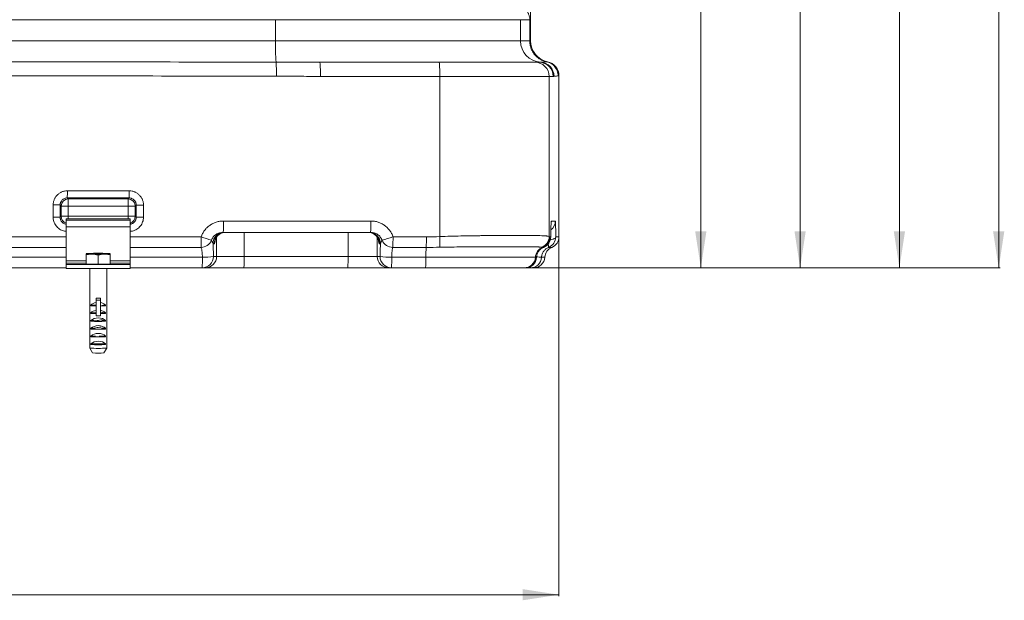
# Model space of a CAD drawing. Units: millimetres. Extents: x -2513 to 1216, y -523 to 2784.
# Drawn here: x 522 to 1216, y 1528 to 1937 of the extents above; entities that cross this region are included whole.
import ezdxf

# ---------------------------------------------------------------- set-up
doc = ezdxf.new("R2010")
doc.units = ezdxf.units.MM
doc.layers.add('DIMENSION', color=7, linetype='Continuous')
doc.styles.add('SLDTEXTSTYLE0', font='TXT', dxfattribs={"width": 0.605})
doc.dimstyles.new('SLDDIMSTYLE0', dxfattribs={"dimtxt": 25.683187, "dimasz": 2.5, "dimexe": 0, "dimexo": 0.0625, "dimgap": 6.420797, "dimtad": 1, "dimdec": 0, "dimrnd": 1e-09, "dimzin": 12, "dimdsep": 46, "dimtxsty": 'SLDTEXTSTYLE0', "dimsah": 1, "dimcen": 0.09, "dimadec": 0, "dimazin": 3, "dimtfac": 1, "dimtdec": 0, "dimtofl": 0, "dimtmove": 0, "dimatfit": 3, "dimfxl": 1, "dimfrac": 2, "dimtolj": 1, "dimtzin": 12, "dimarcsym": 0})

# ---------------------------------------------------------------- blocks, each defined once
blk = doc.blocks.new('_D_11')
at = {"layer": 'DIMENSION', "color": 7, "linetype": 'Continuous', "lineweight": 18, "transparency": 16777216}
for p, q in [((458.57, 2412.39), (1003.38, 2412.39)), ((1002.38, 2412.39), (1002.38, 1762.39)), ((782.19, 1762.39), (1003.38, 1762.39))]:
    blk.add_line(p, q, dxfattribs=at)
for points in [[(1002.38, 2412.39), (998.42, 2386.7), (1006.33, 2386.7)], [(1002.38, 1762.39), (1006.33, 1788.07), (998.42, 1788.07)]]:
    blk.add_solid(points, dxfattribs=at)
at = {"layer": 'DIMENSION', "color": 7, "linetype": 'Continuous', "lineweight": 18, "transparency": 16777216, "insert": (968.27, 2057.99), "char_height": 26.458, "attachment_point": 1, "rotation": 90, "style": 'SLDTEXTSTYLE0'}
blk.add_mtext('650', dxfattribs=at)
blk = doc.blocks.new('_D_12')
at = {"layer": 'DIMENSION', "color": 7, "linetype": 'Continuous', "lineweight": 18, "transparency": 16777216}
for p, q in [((777.58, 2472.39), (1073.38, 2472.39)), ((1072.38, 2472.39), (1072.38, 1762.39)), ((782.19, 1762.39), (1073.38, 1762.39))]:
    blk.add_line(p, q, dxfattribs=at)
for points in [[(1072.38, 2472.39), (1068.42, 2446.7), (1076.33, 2446.7)], [(1072.38, 1762.39), (1076.33, 1788.07), (1068.42, 1788.07)]]:
    blk.add_solid(points, dxfattribs=at)
at = {"layer": 'DIMENSION', "color": 7, "linetype": 'Continuous', "lineweight": 18, "transparency": 16777216, "insert": (1038.27, 2087.99), "char_height": 26.458, "attachment_point": 1, "rotation": 90, "style": 'SLDTEXTSTYLE0'}
blk.add_mtext('710', dxfattribs=at)
blk = doc.blocks.new('_D_13')
at = {"layer": 'DIMENSION', "color": 7, "linetype": 'Continuous', "lineweight": 18, "transparency": 16777216}
for p, q in [((812.58, 2482.39), (1143.38, 2482.39)), ((1142.38, 1762.39), (1142.38, 2482.39)), ((782.19, 1762.39), (1143.38, 1762.39))]:
    blk.add_line(p, q, dxfattribs=at)
for points in [[(1142.38, 2482.39), (1138.42, 2456.7), (1146.33, 2456.7)], [(1142.38, 1762.39), (1146.33, 1788.07), (1138.42, 1788.07)]]:
    blk.add_solid(points, dxfattribs=at)
at = {"layer": 'DIMENSION', "color": 7, "linetype": 'Continuous', "lineweight": 18, "transparency": 16777216, "insert": (1108.27, 2092.99), "char_height": 26.458, "attachment_point": 1, "rotation": 90, "style": 'SLDTEXTSTYLE0'}
blk.add_mtext('720', dxfattribs=at)
blk = doc.blocks.new('_D_14')
at = {"layer": 'DIMENSION', "color": 7, "linetype": 'Continuous', "lineweight": 18, "transparency": 16777216}
for p, q in [((377.58, 2512.39), (1213.38, 2512.39)), ((1212.38, 2512.39), (1212.38, 1762.39)), ((782.19, 1762.39), (1213.38, 1762.39))]:
    blk.add_line(p, q, dxfattribs=at)
for points in [[(1212.38, 2512.39), (1208.42, 2486.7), (1216.33, 2486.7)], [(1212.38, 1762.39), (1216.33, 1788.07), (1208.42, 1788.07)]]:
    blk.add_solid(points, dxfattribs=at)
at = {"layer": 'DIMENSION', "color": 7, "linetype": 'Continuous', "lineweight": 18, "transparency": 16777216, "insert": (1178.27, 2107.99), "char_height": 26.458, "attachment_point": 1, "rotation": 90, "style": 'SLDTEXTSTYLE0'}
blk.add_mtext('750', dxfattribs=at)
blk = doc.blocks.new('_D_15')
at = {"layer": 'DIMENSION', "color": 7, "linetype": 'Continuous', "lineweight": 18, "transparency": 16777216}
for p, q in [((-297.22, 1784.22), (-297.22, 1530.86)), ((902.38, 1784.22), (902.38, 1530.86)), ((-297.22, 1531.86), (902.38, 1531.86))]:
    blk.add_line(p, q, dxfattribs=at)
for points in [[(-297.22, 1531.86), (-271.54, 1527.91), (-271.54, 1535.81)], [(902.38, 1531.86), (876.69, 1535.81), (876.69, 1527.91)]]:
    blk.add_solid(points, dxfattribs=at)
at = {"layer": 'DIMENSION', "color": 7, "linetype": 'Continuous', "lineweight": 18, "transparency": 16777216, "insert": (269.86, 1565.97), "char_height": 26.458, "attachment_point": 1, "style": 'SLDTEXTSTYLE0'}
blk.add_mtext('1200', dxfattribs=at)

msp = doc.modelspace()

# ---------------------------------------------------------------- linework, layer by layer
at = {"color": 7, "linetype": 'Continuous', "lineweight": 18}
for p, q in [((882.38, 1922.39), (882.38, 2061.52)), ((702.47, 1937.39), (-93.68, 1937.39)), ((702.47, 1922.39), (702.47, 1937.39)), ((875.27, 1937.39), (702.47, 1937.39)), ((875.27, 1937.39), (875.27, 1922.39)), ((881.78, 1937.39), (875.27, 1937.39)), ((881.78, 1922.39), (881.78, 1937.39)), ((882.3, 1937.39), (881.78, 1937.39)), ((882.31, 1937.81), (882.3, 1937.39)), ((-93.68, 1922.39), (702.47, 1922.39)), ((702.47, 1922.39), (875.27, 1922.39)), ((875.27, 1922.39), (881.78, 1922.39)), ((881.78, 1922.39), (882.38, 1922.39)), ((733.05, 1907.39), (733.9, 1907.39)), ((733.9, 1907.39), (817.95, 1907.39)), ((817.95, 1907.39), (885.46, 1907.39)), ((885.46, 1907.39), (888.35, 1907.39)), ((888.35, 1907.39), (888.46, 1907.39)), ((888.81, 1907.4), (889.41, 1907.41)), ((889.41, 1907.41), (889.44, 1907.41)), ((893.78, 1907.69), (893.78, 1907.69)), ((818.3, 1897.39), (734.2, 1897.39)), ((818.3, 1784.42), (818.3, 1897.39)), ((895.46, 1897.39), (818.3, 1897.39)), ((895.46, 1897.39), (895.46, 1784.42)), ((898.35, 1897.39), (895.46, 1897.39)), ((902.38, 1897.89), (901.78, 1897.89)), ((902.38, 1784.22), (902.38, 1897.89)), ((555.75, 1811.71), (556.48, 1810.98)), ((598.68, 1810.98), (599.37, 1811.68)), ((545.84, 1798.06), (545.84, 1806.72)), ((545.84, 1806.72), (550.75, 1806.72)), ((550.75, 1806.72), (550.75, 1798.06)), ((551.48, 1805.99), (550.75, 1806.72)), ((551.48, 1798.79), (551.48, 1805.99)), ((556.48, 1805.99), (551.48, 1805.99)), ((556.48, 1810.98), (598.68, 1810.98)), ((556.48, 1810.98), (556.48, 1805.99)), ((598.68, 1805.99), (556.48, 1805.99)), ((556.48, 1805.99), (556.48, 1798.79)), ((598.68, 1805.99), (598.68, 1810.98)), ((598.68, 1798.79), (598.68, 1805.99)), ((603.67, 1805.99), (598.68, 1805.99)), ((604.36, 1806.67), (603.67, 1805.99)), ((603.67, 1805.99), (603.67, 1798.79)), ((604.36, 1806.67), (609.46, 1806.67)), ((604.36, 1798.1), (604.36, 1806.67)), ((609.46, 1806.67), (609.46, 1798.1)), ((545.84, 1798.06), (550.75, 1798.06)), ((550.75, 1798.06), (551.48, 1798.79)), ((551.48, 1798.79), (556.48, 1798.79)), ((556.48, 1798.79), (556.48, 1796.9)), ((556.48, 1798.79), (598.68, 1798.79)), ((598.68, 1798.79), (603.67, 1798.79)), ((598.68, 1796.9), (598.68, 1798.79)), ((603.67, 1798.79), (604.36, 1798.1)), ((604.36, 1798.1), (609.46, 1798.1)), ((600.08, 1796.9), (555.08, 1796.9)), ((555.08, 1796.9), (555.08, 1795.96)), ((555.08, 1795.96), (555.08, 1791.31)), ((600.08, 1795.96), (555.08, 1795.96)), ((555.08, 1791.31), (555.08, 1767.32)), ((600.08, 1791.31), (555.08, 1791.31)), ((600.08, 1795.96), (600.08, 1796.9)), ((600.08, 1791.31), (600.08, 1795.96)), ((600.08, 1767.32), (600.08, 1791.31)), ((665.9, 1795.39), (769.83, 1795.39)), ((896.91, 1793.83), (897.06, 1795.39)), ((897.06, 1795.39), (899.8, 1795.39)), ((50.08, 1784.22), (555.08, 1784.22)), ((600.08, 1784.22), (650.15, 1784.22)), ((661.02, 1770.39), (661.02, 1784.21)), ((769.58, 1787.39), (665.7, 1787.39)), ((680.43, 1787.39), (680.43, 1770.39)), ((753.68, 1770.39), (753.68, 1787.39)), ((774.22, 1784.14), (774.22, 1770.39)), ((785.38, 1784.22), (808.93, 1784.22)), ((895.78, 1784.22), (896.57, 1784.22)), ((900.12, 1784.22), (902.38, 1784.22)), ((659.33, 1779.39), (658.5, 1779.39)), ((776.58, 1779.39), (775.85, 1779.39)), ((569.08, 1771.59), (569.08, 1772.31)), ((572.41, 1772.1), (569.08, 1771.59)), ((569.08, 1765.18), (569.08, 1771.59)), ((574.24, 1772.62), (572.41, 1772.58)), ((572.41, 1772.1), (574.24, 1772.07)), ((577.58, 1771.42), (574.24, 1772.07)), ((580.91, 1772.07), (577.58, 1771.42)), ((577.58, 1765), (577.58, 1771.42)), ((582.74, 1772.58), (580.91, 1772.62)), ((580.91, 1772.07), (582.74, 1772.1)), ((586.08, 1771.59), (582.74, 1772.1)), ((586.08, 1772.31), (586.08, 1771.59)), ((586.08, 1765.18), (586.08, 1771.59)), ((650.04, 1776.8), (600.08, 1776.8)), ((658.81, 1770.39), (661.02, 1770.39)), ((661.02, 1770.39), (680.43, 1770.39)), ((680.43, 1770.39), (753.68, 1770.39)), ((753.68, 1770.39), (774.22, 1770.39)), ((774.22, 1770.39), (776.28, 1770.39)), ((808.75, 1776.8), (785.22, 1776.8)), ((891.57, 1776.8), (890.79, 1776.8)), ((897.38, 1776.8), (895.13, 1776.8)), ((50.08, 1769.89), (555.08, 1769.89)), ((555.08, 1767.32), (555.08, 1765.77)), ((555.08, 1767.32), (569.08, 1767.32)), ((555.08, 1765.77), (555.08, 1764.82)), ((555.08, 1765.77), (569.08, 1765.77)), ((555.08, 1764.82), (555.08, 1761.83)), ((555.08, 1764.82), (600.08, 1764.82)), ((569.08, 1765.18), (577.58, 1765)), ((577.58, 1765), (586.08, 1765.18)), ((586.08, 1767.32), (600.08, 1767.32)), ((586.08, 1765.77), (600.08, 1765.77)), ((600.08, 1769.89), (651.03, 1769.89)), ((600.08, 1765.77), (600.08, 1767.32)), ((600.08, 1764.82), (600.08, 1765.77)), ((600.08, 1764.82), (600.08, 1761.83)), ((784.51, 1769.89), (808.58, 1769.89)), ((808.58, 1769.89), (885.81, 1769.89)), ((885.81, 1769.89), (886.61, 1769.89)), ((890.12, 1769.89), (892.39, 1769.89)), ((555.08, 1762.39), (50.08, 1762.39)), ((555.08, 1761.83), (600.08, 1761.83)), ((571.58, 1761.83), (571.58, 1747.36)), ((583.58, 1747.36), (583.58, 1761.83)), ((650.84, 1762.39), (600.08, 1762.39)), ((653.05, 1762.39), (650.84, 1762.39)), ((680.22, 1762.39), (653.05, 1762.39)), ((753.44, 1762.39), (680.22, 1762.39)), ((782.19, 1762.39), (753.44, 1762.39)), ((784.25, 1762.39), (782.19, 1762.39)), ((808.31, 1762.39), (784.25, 1762.39)), ((877.83, 1762.39), (808.31, 1762.39)), ((878.63, 1762.39), (877.83, 1762.39)), ((882.14, 1762.39), (878.63, 1762.39)), ((884.41, 1762.39), (882.14, 1762.39)), ((571.58, 1705.84), (571.58, 1747.35)), ((583.57, 1747.35), (583.57, 1705.84)), ((572.48, 1735.66), (572.48, 1736.15)), ((576.07, 1736.15), (572.48, 1736.15)), ((572.48, 1735.66), (575.56, 1735.66)), ((576.08, 1740.98), (576.08, 1739.5)), ((579.08, 1740.98), (576.08, 1740.98)), ((579.08, 1739.5), (576.08, 1739.5)), ((576.08, 1739.5), (576.08, 1728.59)), ((579.08, 1740.98), (579.08, 1739.5)), ((579.08, 1739.5), (579.08, 1728.59)), ((580.97, 1735.66), (582.68, 1735.66)), ((582.68, 1736.15), (581.25, 1736.15)), ((582.68, 1736.15), (582.68, 1735.66)), ((572.48, 1730.18), (572.48, 1730.68)), ((576.08, 1730.68), (572.48, 1730.68)), ((572.48, 1730.18), (574.63, 1730.18)), ((576.08, 1728.59), (577.58, 1728.59)), ((577.58, 1728.59), (579.08, 1728.59)), ((580.41, 1730.18), (582.68, 1730.18)), ((582.68, 1730.68), (580.99, 1730.68)), ((582.68, 1730.68), (582.68, 1730.18)), ((572.48, 1724.7), (572.48, 1725.2)), ((574.66, 1725.2), (572.48, 1725.2)), ((572.48, 1724.7), (573.73, 1724.7)), ((579.83, 1724.7), (582.68, 1724.7)), ((582.68, 1725.2), (580.44, 1725.2)), ((582.68, 1725.2), (582.68, 1724.7)), ((572.48, 1719.23), (572.48, 1719.72)), ((573.86, 1719.72), (572.48, 1719.72)), ((572.48, 1719.23), (574.55, 1719.23)), ((579.13, 1719.23), (582.68, 1719.23)), ((582.68, 1719.72), (579.81, 1719.72)), ((582.68, 1719.72), (582.68, 1719.23)), ((572.48, 1713.75), (572.48, 1714.25)), ((575.61, 1714.25), (572.48, 1714.25)), ((572.48, 1713.75), (582.68, 1713.75)), ((572.48, 1708.27), (572.48, 1708.77)), ((582.68, 1708.77), (572.48, 1708.77)), ((572.48, 1708.27), (582.68, 1708.27)), ((582.68, 1714.25), (578.33, 1714.25)), ((582.68, 1714.25), (582.68, 1713.75)), ((582.68, 1708.77), (582.68, 1708.27)), ((571.58, 1705.84), (573.58, 1702.38)), ((581.57, 1702.38), (583.57, 1705.84))]:
    msp.add_line(p, q, dxfattribs=at)
at = {"color": 7, "linetype": 'Continuous', "lineweight": 18, "flags": 128}
for points in [[(893.78, 1907.69), (894.26, 1907.69), (894.38, 1907.69)], [(896.3, 1782.13), (897.34, 1782.37), (898.28, 1782.67), (899.05, 1783.02), (899.62, 1783.4), (899.99, 1783.8), (900.12, 1784.22)], [(555.08, 1776.8), (495.62, 1776.8), (418.41, 1776.8), (341.19, 1776.8), (263.97, 1776.8), (186.75, 1776.8), (109.53, 1776.8), (50.08, 1776.8)]]:
    msp.add_lwpolyline(points, dxfattribs=at)
at = {"color": 7, "linetype": 'Continuous', "lineweight": 18}
for centre, radius, start, end in [((828.26, 1919.33), 125.82, 178.60822, 185.40355), ((890.27, 1922.38), 15, 179.9796, 266.82533), ((897.38, 1922.39), 15, 180, 258.46304), ((585.83, 1899.83), 117.42, 358.88513, 3.73648), ((648.51, 1899.88), 85.72, 358.33026, 5.02066), ((746.51, 1899.88), 71.84, 358.00804, 5.99537), ((885.46, 1897.39), 10, 359.98209, 89.98208), ((888.35, 1897.39), 10, 359.98958, 89.98957), ((888.89, 1897.43), 10, 359.99303, 86.84131), ((892.38, 1897.89), 10, 0, 78.46304), ((476.92, 1815.56), 78.92, 357.20171, 0.83049), ((532.13, 1815.53), 67.35, 356.72017, 0.97311), ((556.48, 1805.98), 5, 90.08169, 179.91831), ((598.67, 1805.98), 5, 0.08169, 89.91831), ((556.48, 1798.79), 5, 180.08396, 253.66665), ((598.67, 1798.79), 5, 286.3315, 359.91789), ((584.52, 1793.39), 81.4, 355.77203, 1.40705), ((706.49, 1793.39), 63.38, 354.5661, 1.80647), ((891.8, 1795.39), 8, 308.23993, 0.00177), ((482.05, 1783.18), 168.11, 357.8261, 0.35424), ((526.54, 1400.54), 403.11, 71.05377, 72.14166), ((666.49, 1779.4), 7.98, 90.10943, 180.10901), ((667.31, 1779.4), 7.98, 90.10943, 180.10901), ((767.87, 1779.4), 7.98, 359.89099, 89.89057), ((768.6, 1779.4), 7.98, 359.89099, 89.89057), ((688.74, 2079.15), 310.36, 286.65084, 288.14275), ((664.3, 1783.18), 121.09, 356.98104, 0.49154), ((693.46, 1783.18), 115.47, 356.83397, 0.5154), ((711.07, 1778.89), 107.37, 358.93888, 2.95212), ((887.45, 1784.44), 8.01, 289.82901, 359.89723), ((887.78, 1784.22), 8, 292.04708, 0.00887), ((888.57, 1784.22), 8, 292.04437, 0.00781), ((888.57, 1784.22), 8, 292.07028, 359.40215), ((892.12, 1784.22), 8, 292.03209, 0.00303), ((894.38, 1784.22), 8, 292.02431, 0), ((649.82, 1785.07), 8.27, 271.49513, 336.73946), ((785.27, 1785.08), 8.28, 203.33075, 269.6262), ((889.36, 1776.87), 5.77, 359.30519, 22.35414), ((572.34, 1746.14), 26.44, 89.83323, 97.08515), ((572.34, 1798.54), 26.44, 262.91485, 270.16677), ((577.58, 1538.55), 234.09, 89.18292, 90.81708), ((577.58, 2006.14), 234.09, 269.18292, 270.81708), ((582.81, 1746.14), 26.44, 82.91485, 90.16677), ((582.81, 1798.54), 26.44, 269.83323, 277.08515), ((650.82, 1770.37), 7.98, 270.10943, 0.10901), ((652.5, 1807.81), 37.95, 267.78096, 279.57259), ((653.03, 1770.37), 7.98, 270.10943, 0.10901), ((602.48, 1768.39), 77.97, 355.58543, 1.46893), ((688.34, 1768.39), 65.37, 354.73198, 1.7516), ((782.21, 1770.37), 7.98, 179.89099, 269.89057), ((782.85, 1810.59), 40.74, 260.71487, 272.33228), ((784.27, 1770.37), 7.98, 179.89099, 269.89057), ((917.89, 1770.64), 109.31, 176.76984, 180.39687), ((893.79, 1769.39), 8, 112.0461, 176.42726), ((877.83, 1625.07), 145.34, 85.14981, 86.49079), ((900.38, 1769.39), 8, 112.02431, 176.41668), ((573.32, 1768.09), 77.73, 355.79294, 1.32495), ((728.23, 1768.09), 56.31, 354.1867, 1.82789), ((754.96, 1768.09), 53.66, 353.89753, 1.91816), ((877.82, 1770.38), 8, 270.01564, 356.4351), ((878.63, 1770.39), 8, 270, 356.4249), ((878.63, 1770.38), 8, 270.01374, 356.43285), ((882.14, 1770.39), 8, 270.00539, 356.42303), ((880.81, 1763.39), 1.67, 323.02234, 359.38485), ((884.41, 1770.39), 8, 270, 356.41668), ((571.59, 1747.36), 0.012, 185.86681, 235.82547), ((583.56, 1747.36), 0.012, 304.17453, 354.13319), ((576.65, 1828.05), 92.49, 267.41319, 269.64455), ((578.5, 1828.05), 92.49, 270.35545, 272.58681), ((576.45, 1814.78), 84.7, 267.31055, 269.74719), ((578.7, 1814.78), 84.7, 270.25281, 272.68945), ((577.58, 1848.66), 124.06, 267.64375, 272.35625), ((577.58, 1843.18), 124.06, 267.64375, 272.35625), ((577.58, 1837.7), 124.06, 267.64375, 272.35625), ((577.58, 1832.23), 124.06, 267.64375, 272.35625), ((577.58, 1779.35), 73.76, 265.33797, 274.66203), ((577.58, 1748.61), 46.41, 265.06519, 274.93481)]:
    msp.add_arc(centre, radius, start, end, dxfattribs=at)
for centre, major_axis, ratio, start_param, end_param in [((302.58, 1296.67), (14750.9, 0), 0.034921, 1.550675, 1.553632), ((302.58, 1301.67), (14755.9, 0), 0.034909, 1.550675, 1.553632), ((659.33, 1795.39), (0, 16), 0.087727, 3.141593, 3.794216), ((775.85, 1795.39), (0, 16), 0.087314, 2.492726, 3.141593), ((577.58, 1734.06), (6, 0), 0.661859, 1.823477, 2.586918), ((577.58, 1734.06), (6, 0), 0.661859, 0.554675, 1.318116), ((577.58, 1728.59), (6, 0), 0.661859, 1.823477, 2.586918), ((577.58, 1728.59), (6, 0), 0.661859, 0.554675, 1.318116), ((577.58, 1723.11), (6, 0), 0.661859, 0.554675, 2.586918), ((577.58, 1717.63), (6, 0), 0.661859, 0.554675, 2.586918), ((577.58, 1712.16), (6, 0), 0.661859, 0.554675, 2.586918), ((577.58, 1706.68), (6, 0), 0.661859, 0.554675, 2.586918)]:
    msp.add_ellipse(centre, major_axis=major_axis, ratio=ratio, start_param=start_param, end_param=end_param, dxfattribs=at)
for points, knots in [([(881.78, 1937.39), (881.78, 1938.05), (881.72, 1938.7), (881.53, 1939.65), (881.45, 1939.97), (881.26, 1940.6), (881.14, 1940.91), (880.77, 1941.82), (880.46, 1942.39), (879.92, 1943.21), (879.72, 1943.47), (879.3, 1943.98), (879.08, 1944.23), (878.39, 1944.92), (877.89, 1945.33), (877.07, 1945.88), (876.79, 1946.05), (876.21, 1946.36), (875.62, 1946.64), (875.01, 1946.86), (874.38, 1947.05), (874.06, 1947.13), (873.42, 1947.26), (873.09, 1947.31), (872.6, 1947.35), (872.44, 1947.37), (872.11, 1947.38), (871.95, 1947.39), (871.78, 1947.39)], [0, 0, 0, 0, 0.125, 0.125, 0.1875, 0.1875, 0.25, 0.25, 0.375, 0.375, 0.4375, 0.4375, 0.5, 0.5, 0.625, 0.625, 0.6875, 0.6875, 0.75, 0.8125, 0.8125, 0.875, 0.875, 0.9375, 0.9375, 0.96875, 0.96875, 1, 1, 1, 1]), ([(881.78, 1922.39), (881.78, 1921.52), (881.85, 1920.67), (882.14, 1918.99), (882.36, 1918.16), (882.94, 1916.54), (883.3, 1915.76), (883.92, 1914.65), (884.15, 1914.29), (884.63, 1913.58), (884.89, 1913.23), (885.71, 1912.23), (886.3, 1911.62), (887.27, 1910.78), (887.6, 1910.52), (888.29, 1910.01), (888.65, 1909.77), (889.76, 1909.1), (890.52, 1908.73), (891.71, 1908.26), (892.12, 1908.12), (892.94, 1907.88), (893.36, 1907.78), (893.78, 1907.69)], [0, 0, 0, 0, 0.125, 0.125, 0.25, 0.25, 0.375, 0.375, 0.4375, 0.4375, 0.5, 0.5, 0.625, 0.625, 0.6875, 0.6875, 0.75, 0.75, 0.875, 0.875, 0.9375, 0.9375, 1, 1, 1, 1]), ([(-94.03, 1907.82), (-27.62, 1907.86), (38.8, 1907.88), (138.44, 1907.88), (171.66, 1907.88), (238.09, 1907.86), (271.3, 1907.84), (370.94, 1907.79), (437.36, 1907.73), (570.19, 1907.61), (636.59, 1907.54), (703, 1907.48)], [0, 0, 0, 0, 0.25, 0.25, 0.375, 0.375, 0.5, 0.5, 0.75, 0.75, 1, 1, 1, 1]), ([(703, 1907.48), (708.15, 1907.47), (718.19, 1907.44), (728.19, 1907.41), (733.05, 1907.39)], [0, 0, 0, 0, 0.513887, 1, 1, 1, 1]), ([(889.44, 1907.41), (890.28, 1907.42), (891.06, 1907.45), (892.51, 1907.53), (893.17, 1907.59), (893.78, 1907.69)], [0, 0, 0, 0, 0.5, 0.5, 1, 1, 1, 1]), ([(893.78, 1907.69), (894.34, 1907.57), (894.89, 1907.41), (895.95, 1907), (896.46, 1906.75), (897.44, 1906.15), (897.9, 1905.82), (898.76, 1905.07), (899.16, 1904.66), (899.89, 1903.77), (900.21, 1903.3), (900.63, 1902.56), (900.76, 1902.3), (900.99, 1901.79), (901.1, 1901.52), (901.39, 1900.71), (901.53, 1900.16), (901.68, 1899.32), (901.72, 1899.03), (901.77, 1898.46), (901.78, 1898.18), (901.78, 1897.89)], [0, 0, 0, 0, 0.125, 0.125, 0.25, 0.25, 0.375, 0.375, 0.5, 0.5, 0.625, 0.625, 0.6875, 0.6875, 0.75, 0.75, 0.875, 0.875, 0.9375, 0.9375, 1, 1, 1, 1]), ([(703.22, 1897.55), (636.78, 1897.64), (570.33, 1897.75), (437.43, 1897.96), (370.98, 1898.05), (271.29, 1898.15), (238.06, 1898.17), (171.6, 1898.21), (138.36, 1898.21), (38.67, 1898.21), (-27.78, 1898.17), (-94.23, 1898.1)], [0, 0, 0, 0, 0.25, 0.25, 0.5, 0.5, 0.625, 0.625, 0.75, 0.75, 1, 1, 1, 1]), ([(734.2, 1897.39), (729.03, 1897.39), (723.87, 1897.43), (713.55, 1897.51), (708.39, 1897.54), (703.22, 1897.55)], [0, 0, 0, 0, 0.5, 0.5, 1, 1, 1, 1]), ([(898.88, 1897.42), (898.8, 1897.42), (898.71, 1897.41), (898.53, 1897.4), (898.44, 1897.39), (898.35, 1897.39)], [0, 0, 0, 0, 0.5, 0.5, 1, 1, 1, 1]), ([(901.78, 1897.89), (901.5, 1897.73), (901.11, 1897.62), (900.15, 1897.48), (899.57, 1897.45), (898.88, 1897.42)], [0, 0, 0, 0, 0.5, 0.5, 1, 1, 1, 1]), ([(545.84, 1806.72), (545.84, 1807.38), (545.9, 1808.02), (546.09, 1808.98), (546.17, 1809.3), (546.36, 1809.93), (546.47, 1810.24), (546.85, 1811.15), (547.16, 1811.72), (547.7, 1812.53), (547.9, 1812.8), (548.31, 1813.31), (548.53, 1813.55), (549.23, 1814.24), (549.73, 1814.65), (550.55, 1815.2), (550.83, 1815.37), (551.41, 1815.68), (552, 1815.96), (552.61, 1816.18), (553.24, 1816.37), (553.56, 1816.45), (554.53, 1816.64), (555.18, 1816.7), (555.84, 1816.7)], [0, 0, 0, 0, 0.125, 0.125, 0.1875, 0.1875, 0.25, 0.25, 0.375, 0.375, 0.4375, 0.4375, 0.5, 0.5, 0.625, 0.625, 0.6875, 0.6875, 0.75, 0.8125, 0.8125, 0.875, 0.875, 1, 1, 1, 1]), ([(555.75, 1811.71), (555.42, 1811.71), (555.1, 1811.68), (554.45, 1811.55), (554.14, 1811.45), (553.54, 1811.21), (553.24, 1811.05), (552.7, 1810.69), (552.45, 1810.48), (551.98, 1810.02), (551.77, 1809.76), (551.41, 1809.22), (551.26, 1808.93), (551.07, 1808.48), (551.01, 1808.32), (550.92, 1808.01), (550.88, 1807.85), (550.78, 1807.37), (550.75, 1807.05), (550.75, 1806.72)], [0, 0, 0, 0, 0.125, 0.125, 0.25, 0.25, 0.375, 0.375, 0.5, 0.5, 0.625, 0.625, 0.75, 0.75, 0.8125, 0.8125, 0.875, 0.875, 1, 1, 1, 1]), ([(604.36, 1806.67), (604.36, 1807), (604.33, 1807.33), (604.2, 1807.98), (604.1, 1808.29), (603.86, 1808.89), (603.7, 1809.18), (603.34, 1809.73), (603.13, 1809.98), (602.67, 1810.44), (602.41, 1810.65), (601.87, 1811.02), (601.59, 1811.17), (601.13, 1811.36), (600.98, 1811.41), (600.66, 1811.51), (600.5, 1811.55), (600.02, 1811.65), (599.7, 1811.68), (599.37, 1811.68)], [0, 0, 0, 0, 0.125, 0.125, 0.25, 0.25, 0.375, 0.375, 0.5, 0.5, 0.625, 0.625, 0.75, 0.75, 0.8125, 0.8125, 0.875, 0.875, 1, 1, 1, 1]), ([(599.47, 1816.67), (600.13, 1816.67), (600.78, 1816.61), (601.74, 1816.42), (602.05, 1816.34), (602.68, 1816.15), (602.99, 1816.04), (603.9, 1815.66), (604.47, 1815.35), (605.29, 1814.81), (605.55, 1814.61), (606.06, 1814.2), (606.3, 1813.98), (606.99, 1813.28), (607.41, 1812.78), (607.95, 1811.96), (608.12, 1811.68), (608.43, 1811.1), (608.71, 1810.51), (608.93, 1809.9), (609.12, 1809.28), (609.2, 1808.95), (609.4, 1807.99), (609.46, 1807.33), (609.46, 1806.67)], [0, 0, 0, 0, 0.125, 0.125, 0.1875, 0.1875, 0.25, 0.25, 0.375, 0.375, 0.4375, 0.4375, 0.5, 0.5, 0.625, 0.625, 0.6875, 0.6875, 0.75, 0.8125, 0.8125, 0.875, 0.875, 1, 1, 1, 1]), ([(555.08, 1788.2), (554.21, 1788.29), (552.23, 1788.5), (549.47, 1790.13), (547.2, 1792.66), (546.01, 1795.47), (545.88, 1797.32), (545.84, 1798.06)], [0, 0, 0, 0, 0.174012, 0.400147, 0.625954, 0.851491, 1, 1, 1, 1]), ([(550.75, 1798.06), (550.76, 1797.88), (550.77, 1797.51), (550.88, 1796.87), (551.1, 1796.15), (551.48, 1795.4), (551.99, 1794.72), (552.6, 1794.14), (553.31, 1793.67), (554.08, 1793.33), (554.68, 1793.15), (555.02, 1793.13), (555.08, 1793.12)], [0, 0, 0, 0, 0.076693, 0.154338, 0.269956, 0.38896, 0.504683, 0.62381, 0.739819, 0.85923, 0.975464, 1, 1, 1, 1]), ([(609.46, 1798.1), (609.43, 1797.55), (609.38, 1796.42), (608.94, 1794.79), (608.25, 1793.23), (607.31, 1791.83), (606.15, 1790.6), (604.8, 1789.59), (603.29, 1788.81), (601.86, 1788.36), (600.77, 1788.16), (600.24, 1788.14), (600.08, 1788.13)], [0, 0, 0, 0, 0.110218, 0.223633, 0.333859, 0.447286, 0.557469, 0.670851, 0.780979, 0.8943, 0.966827, 1, 1, 1, 1]), ([(600.08, 1793.15), (600.2, 1793.17), (600.47, 1793.21), (601, 1793.36), (601.52, 1793.57), (602.01, 1793.85), (602.36, 1794.08), (602.68, 1794.35), (602.99, 1794.64), (603.27, 1794.96), (603.52, 1795.3), (603.74, 1795.66), (603.93, 1796.04), (604.08, 1796.44), (604.21, 1796.84), (604.29, 1797.25), (604.35, 1797.67), (604.36, 1797.96), (604.36, 1798.1)], [0, 0, 0, 0, 0.054713, 0.112669, 0.23056, 0.290637, 0.348642, 0.407052, 0.466739, 0.526866, 0.584938, 0.643414, 0.703164, 0.763355, 0.821469, 0.879987, 0.939774, 1, 1, 1, 1]), ([(650.15, 1784.22), (650.29, 1784.63), (650.44, 1785.04), (650.77, 1785.83), (650.96, 1786.23), (651.55, 1787.37), (652.01, 1788.09), (652.78, 1789.12), (653.05, 1789.45), (653.62, 1790.1), (653.92, 1790.41), (654.85, 1791.31), (655.51, 1791.86), (656.93, 1792.85), (657.67, 1793.29), (659.2, 1794.04), (659.99, 1794.35), (661.23, 1794.74), (661.65, 1794.85), (662.48, 1795.05), (662.91, 1795.13), (664.18, 1795.32), (665.03, 1795.39), (665.9, 1795.39)], [0, 0, 0, 0, 0.0625, 0.0625, 0.125, 0.125, 0.25, 0.25, 0.3125, 0.3125, 0.375, 0.375, 0.5, 0.5, 0.625, 0.625, 0.75, 0.75, 0.8125, 0.8125, 0.875, 0.875, 1, 1, 1, 1]), ([(769.83, 1795.39), (770.69, 1795.39), (771.55, 1795.32), (772.82, 1795.12), (773.24, 1795.04), (774.06, 1794.85), (774.47, 1794.73), (775.68, 1794.35), (776.47, 1794.03), (777.61, 1793.46), (777.99, 1793.25), (778.72, 1792.81), (779.44, 1792.34), (780.11, 1791.82), (780.77, 1791.27), (781.09, 1790.98), (782, 1790.08), (782.55, 1789.44), (783.31, 1788.42), (783.54, 1788.07), (783.99, 1787.34), (784.2, 1786.97), (784.79, 1785.83), (785.12, 1785.04), (785.38, 1784.22)], [0, 0, 0, 0, 0.125, 0.125, 0.1875, 0.1875, 0.25, 0.25, 0.375, 0.375, 0.4375, 0.4375, 0.5, 0.5625, 0.5625, 0.625, 0.625, 0.75, 0.75, 0.8125, 0.8125, 0.875, 0.875, 1, 1, 1, 1]), ([(896.57, 1784.22), (896.57, 1784.63), (896.58, 1785.03), (896.59, 1785.82), (896.59, 1786.21), (896.61, 1787.36), (896.63, 1788.08), (896.66, 1789.44), (896.68, 1790.09), (896.72, 1791.29), (896.74, 1791.84), (896.77, 1792.58), (896.78, 1792.82), (896.81, 1793.26), (896.82, 1793.46), (896.85, 1794.03), (896.88, 1794.35), (896.92, 1794.73), (896.93, 1794.85), (896.96, 1795.04), (896.97, 1795.13), (897.01, 1795.32), (897.04, 1795.39), (897.06, 1795.39)], [0, 0, 0, 0, 0.0625, 0.0625, 0.125, 0.125, 0.25, 0.25, 0.375, 0.375, 0.5, 0.5, 0.5625, 0.5625, 0.625, 0.625, 0.75, 0.75, 0.8125, 0.8125, 0.875, 0.875, 1, 1, 1, 1]), ([(896.57, 1784.13), (896.57, 1784.23), (896.58, 1785.04), (896.6, 1786.46), (896.64, 1788.33), (896.68, 1790), (896.73, 1791.44), (896.79, 1792.61), (896.83, 1793.38), (896.87, 1793.82), (896.88, 1793.87), (896.88, 1793.89)], [0, 0, 0, 0, 0.020099, 0.158069, 0.294744, 0.432125, 0.568565, 0.703121, 0.832343, 0.930136, 1, 1, 1, 1]), ([(899.8, 1795.39), (899.81, 1795.39), (899.83, 1795.32), (899.86, 1795.13), (899.87, 1795.04), (899.89, 1794.85), (899.9, 1794.74), (899.92, 1794.35), (899.94, 1794.04), (899.97, 1793.28), (899.99, 1792.84), (900.02, 1791.86), (900.03, 1791.31), (900.05, 1790.11), (900.07, 1789.46), (900.09, 1788.1), (900.1, 1787.37), (900.11, 1785.84), (900.12, 1785.04), (900.12, 1784.22)], [0, 0, 0, 0, 0.125, 0.125, 0.1875, 0.1875, 0.25, 0.25, 0.375, 0.375, 0.5, 0.5, 0.625, 0.625, 0.75, 0.75, 0.875, 0.875, 1, 1, 1, 1]), ([(665.7, 1787.39), (665.26, 1787.39), (664.82, 1787.36), (663.95, 1787.23), (663.52, 1787.14), (662.25, 1786.78), (661.45, 1786.42), (660.33, 1785.7), (659.97, 1785.43), (659.3, 1784.84), (658.99, 1784.51), (658.43, 1783.81), (658.18, 1783.44), (657.75, 1782.65), (657.56, 1782.23), (657.42, 1781.8)], [0, 0, 0, 0, 0.125, 0.125, 0.25, 0.25, 0.5, 0.5, 0.625, 0.625, 0.75, 0.75, 0.875, 0.875, 1, 1, 1, 1]), ([(660, 1782.25), (660.01, 1782.25), (660.01, 1782.26), (660.09, 1782.55), (660.3, 1783.06), (660.68, 1783.77), (661.27, 1784.61), (662.13, 1785.5), (663.23, 1786.31), (664.53, 1786.93), (665.91, 1787.32), (666.85, 1787.36), (667.3, 1787.39)], [0, 0, 0, 0, 0.070532, 0.151668, 0.230786, 0.314645, 0.411527, 0.521626, 0.639506, 0.76189, 0.886804, 1, 1, 1, 1]), ([(767.88, 1787.39), (768.39, 1787.36), (769.38, 1787.3), (770.77, 1786.88), (772, 1786.27), (773.01, 1785.52), (773.82, 1784.72), (774.4, 1783.93), (774.8, 1783.24), (775.03, 1782.7), (775.15, 1782.36), (775.19, 1782.21), (775.18, 1782.23), (775.18, 1782.24)], [0, 0, 0, 0, 0.1268733, 0.2507996, 0.3664602, 0.4746558, 0.5750744, 0.6663361, 0.7473561, 0.8209539, 0.8938794, 0.9724517, 1, 1, 1, 1]), ([(777.67, 1781.8), (777.53, 1782.22), (777.36, 1782.63), (776.94, 1783.41), (776.7, 1783.78), (776.17, 1784.47), (775.87, 1784.79), (775.23, 1785.39), (774.88, 1785.66), (774.16, 1786.15), (773.77, 1786.37), (772.98, 1786.74), (772.58, 1786.89), (771.75, 1787.14), (771.32, 1787.23), (770.45, 1787.36), (770.02, 1787.39), (769.58, 1787.39)], [0, 0, 0, 0, 0.125, 0.125, 0.25, 0.25, 0.375, 0.375, 0.5, 0.5, 0.625, 0.625, 0.75, 0.75, 0.875, 0.875, 1, 1, 1, 1]), ([(818.3, 1784.42), (823.34, 1784.61), (828.29, 1784.74), (835.56, 1784.9), (837.97, 1784.94), (841.54, 1785), (842.72, 1785.02), (845.08, 1785.05), (846.24, 1785.06), (852, 1785.13), (856.35, 1785.16), (862.54, 1785.2), (864.54, 1785.2), (867.45, 1785.21), (868.4, 1785.21), (870.26, 1785.22), (871.16, 1785.22), (875.58, 1785.22), (878.76, 1785.21), (882.28, 1785.18), (882.96, 1785.18), (884.28, 1785.16), (884.92, 1785.15), (886.74, 1785.13), (887.85, 1785.11), (890.83, 1785.03), (892.39, 1784.95), (893.78, 1784.82), (894.04, 1784.8), (894.48, 1784.74), (894.67, 1784.7), (895.16, 1784.6), (895.37, 1784.52), (895.46, 1784.42)], [0, 0, 0, 0, 0.125, 0.125, 0.1875, 0.1875, 0.21875, 0.21875, 0.25, 0.25, 0.375, 0.375, 0.4375, 0.4375, 0.46875, 0.46875, 0.5, 0.5, 0.625, 0.625, 0.65625, 0.65625, 0.6875, 0.6875, 0.75, 0.75, 0.875, 0.875, 0.90625, 0.90625, 0.9375, 0.9375, 1, 1, 1, 1]), ([(658.5, 1779.39), (658.4, 1779.82), (658.2, 1780.29), (657.81, 1781.13), (657.6, 1781.52), (657.42, 1781.8)], [0, 0, 0, 0, 0.5, 0.5, 1, 1, 1, 1]), ([(658.5, 1779.39), (658.53, 1779.07), (658.55, 1778.74), (658.59, 1778.07), (658.61, 1777.72), (658.66, 1776.65), (658.69, 1775.92), (658.74, 1774.41), (658.76, 1773.63), (658.79, 1772.02), (658.8, 1771.21), (658.81, 1770.39)], [0, 0, 0, 0, 0.125, 0.125, 0.25, 0.25, 0.5, 0.5, 0.75, 0.75, 1, 1, 1, 1]), ([(776.28, 1770.39), (776.28, 1771.2), (776.29, 1772.01), (776.32, 1773.2), (776.33, 1773.6), (776.35, 1774.38), (776.36, 1774.77), (776.4, 1775.92), (776.43, 1776.66), (776.5, 1778.07), (776.54, 1778.74), (776.58, 1779.39)], [0, 0, 0, 0, 0.25, 0.25, 0.375, 0.375, 0.5, 0.5, 0.75, 0.75, 1, 1, 1, 1]), ([(777.67, 1781.8), (777.49, 1781.52), (777.28, 1781.13), (776.88, 1780.28), (776.69, 1779.82), (776.58, 1779.39)], [0, 0, 0, 0, 0.5, 0.5, 1, 1, 1, 1]), ([(890.16, 1776.91), (889.95, 1776.95), (889.63, 1776.99), (889.01, 1777.04), (888.78, 1777.06), (888.27, 1777.09), (887.99, 1777.1), (886.47, 1777.17), (884.89, 1777.21), (881.97, 1777.25), (880.91, 1777.26), (879.17, 1777.27), (878.57, 1777.27), (877.33, 1777.28), (876.69, 1777.28), (873.39, 1777.3), (870.46, 1777.3), (866.41, 1777.3), (865.58, 1777.3), (863.88, 1777.3), (863.01, 1777.3), (860.37, 1777.3), (858.55, 1777.29), (852.94, 1777.28), (848.99, 1777.26), (843.79, 1777.23), (842.73, 1777.22), (840.6, 1777.2), (839.53, 1777.19), (836.3, 1777.16), (834.13, 1777.14), (827.52, 1777.06), (823.02, 1777), (818.43, 1776.91)], [0, 0, 0, 0, 0.0625, 0.0625, 0.09375, 0.09375, 0.125, 0.125, 0.25, 0.25, 0.3125, 0.3125, 0.34375, 0.34375, 0.375, 0.375, 0.5, 0.5, 0.53125, 0.53125, 0.5625, 0.5625, 0.625, 0.625, 0.75, 0.75, 0.78125, 0.78125, 0.8125, 0.8125, 0.875, 0.875, 1, 1, 1, 1]), ([(651.03, 1769.89), (651.02, 1770.27), (651.01, 1770.64), (650.98, 1771.39), (650.96, 1771.75), (650.91, 1772.46), (650.88, 1772.8), (650.81, 1773.46), (650.77, 1773.79), (650.68, 1774.39), (650.64, 1774.68), (650.53, 1775.21), (650.48, 1775.47), (650.3, 1776.16), (650.17, 1776.52), (650.04, 1776.8)], [0, 0, 0, 0, 0.125, 0.125, 0.25, 0.25, 0.375, 0.375, 0.5, 0.5, 0.625, 0.625, 0.75, 0.75, 1, 1, 1, 1]), ([(785.22, 1776.8), (785.17, 1776.66), (785.12, 1776.5), (785.03, 1776.12), (784.98, 1775.91), (784.9, 1775.45), (784.86, 1775.2), (784.79, 1774.66), (784.75, 1774.37), (784.66, 1773.46), (784.61, 1772.8), (784.54, 1771.37), (784.52, 1770.64), (784.51, 1769.89)], [0, 0, 0, 0, 0.125, 0.125, 0.25, 0.25, 0.375, 0.375, 0.5, 0.5, 0.75, 0.75, 1, 1, 1, 1]), ([(886.61, 1769.89), (886.63, 1770.26), (886.68, 1770.64), (886.83, 1771.38), (886.94, 1771.74), (887.19, 1772.44), (887.34, 1772.79), (887.69, 1773.45), (887.89, 1773.77), (888.32, 1774.38), (888.56, 1774.66), (889.08, 1775.2), (889.35, 1775.45), (890.24, 1776.15), (890.88, 1776.52), (891.57, 1776.8)], [0, 0, 0, 0, 0.125, 0.125, 0.25, 0.25, 0.375, 0.375, 0.5, 0.5, 0.625, 0.625, 0.75, 0.75, 1, 1, 1, 1]), ([(895.13, 1776.8), (894.78, 1776.66), (894.45, 1776.5), (893.8, 1776.13), (893.49, 1775.92), (892.9, 1775.46), (892.62, 1775.21), (892.1, 1774.68), (891.85, 1774.39), (891.19, 1773.47), (890.84, 1772.81), (890.45, 1771.74), (890.35, 1771.37), (890.19, 1770.64), (890.14, 1770.26), (890.12, 1769.89)], [0, 0, 0, 0, 0.125, 0.125, 0.25, 0.25, 0.375, 0.375, 0.5, 0.5, 0.75, 0.75, 0.875, 0.875, 1, 1, 1, 1]), ([(581.4, 1736.09), (581.31, 1736.06), (580.9, 1735.91), (580.11, 1735.75), (579.41, 1735.63), (579.25, 1735.6)], [0, 0, 0, 0, 0.187284, 0.826534, 1, 1, 1, 1]), ([(581.01, 1730.98), (580.68, 1730.89), (580.12, 1730.76), (579.38, 1730.63), (579.08, 1730.58)], [0, 0, 0, 0, 0.593549, 1, 1, 1, 1]), ([(580.4, 1725.84), (580.33, 1725.82), (579.84, 1725.7), (578.59, 1725.49), (576.85, 1725.21), (575.21, 1724.95), (574.12, 1724.78), (573.77, 1724.69), (573.73, 1724.68)], [0, 0, 0, 0, 0.03711, 0.268985, 0.50087, 0.732752, 0.964636, 1, 1, 1, 1]), ([(579.48, 1720.66), (579.4, 1720.64), (578.83, 1720.53), (577.57, 1720.33), (575.94, 1720.07), (574.6, 1719.86), (574.04, 1719.74), (573.82, 1719.69)], [0, 0, 0, 0, 0.0469102, 0.3095665, 0.5715055, 0.8327728, 1, 1, 1, 1])]:
    msp.add_open_spline(points, degree=3, knots=knots, dxfattribs=at)
for points in [[(808.93, 1784.22), (812.05, 1784.22), (815.18, 1784.3), (818.3, 1784.42)], [(895.46, 1784.42), (895.57, 1784.3), (895.68, 1784.22), (895.78, 1784.22)], [(818.43, 1776.91), (815.21, 1776.84), (811.98, 1776.8), (808.75, 1776.8)], [(890.79, 1776.8), (890.68, 1776.8), (890.47, 1776.84), (890.16, 1776.91)]]:
    msp.add_open_spline(points, degree=3, dxfattribs=at)

# ---------------------------------------------------------------- dimensions: what is measured, and where the dimension line sits
at = {"layer": 'DIMENSION', "color": 7, "linetype": 'Continuous', "lineweight": 18}
for base, p1, p2, angle, picture, middle in [((1212.38, 1762.39), (377.58, 2512.39), (782.19, 1762.39), 90, '_D_14', (1212.38, 2137.39)), ((1142.38, 2482.39), (782.19, 1762.39), (812.58, 2482.39), 90, '_D_13', (1142.38, 2122.39)), ((1072.38, 1762.39), (777.58, 2472.39), (782.19, 1762.39), 90, '_D_12', (1072.38, 2117.39)), ((1002.38, 1762.39), (458.57, 2412.39), (782.19, 1762.39), 90, '_D_11', (1002.38, 2087.39)), ((902.38, 1531.86), (-297.22, 1784.22), (902.38, 1784.22), 0, '_D_15', (309.06, 1531.86))]:
    dim = msp.add_linear_dim(base=base, p1=p1, p2=p2, angle=angle, dimstyle='SLDDIMSTYLE0', dxfattribs=at)
    dim.commit()
    dim.dimension.update_dxf_attribs({"geometry": picture, "text_midpoint": middle, "dimtype": 160})

doc.saveas('drawing.dxf')
